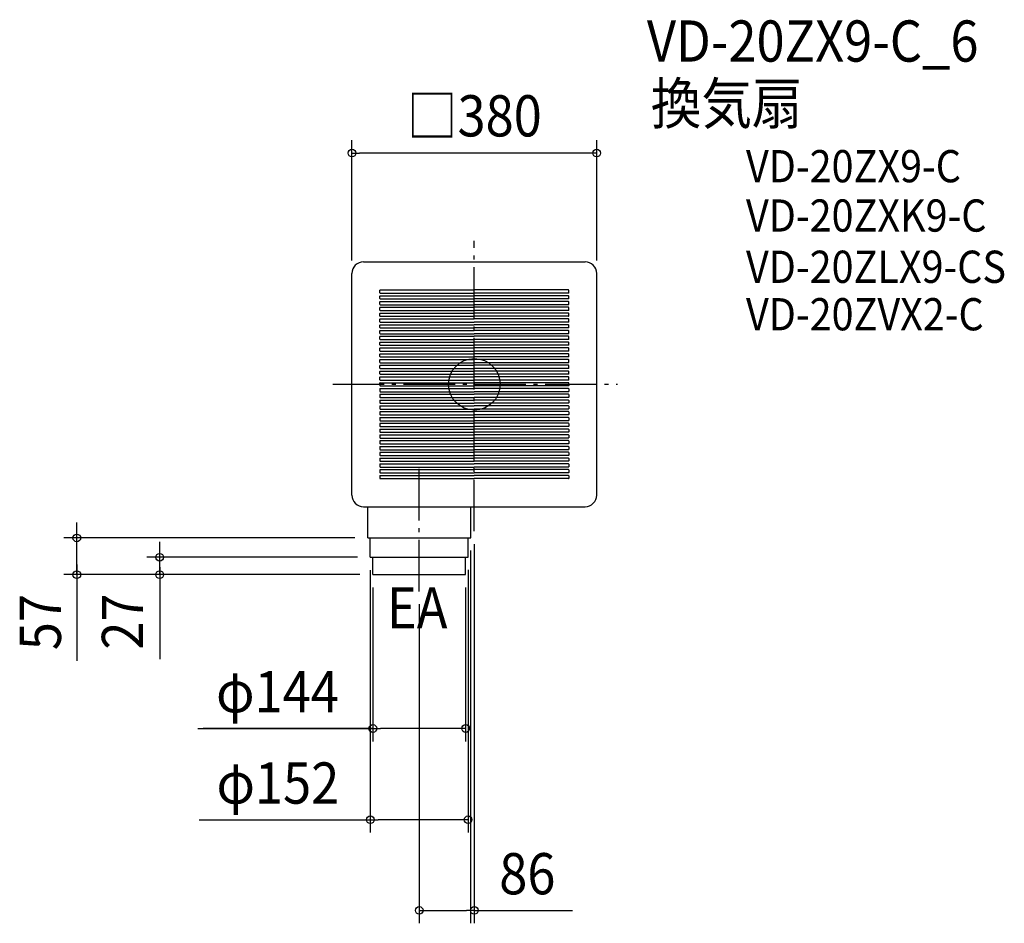
# Model space of a CAD drawing. Extents: x -706 to 823, y -837 to 566.
import ezdxf
from ezdxf.enums import TextEntityAlignment as Align

# ---------------------------------------------------------------- set-up
doc = ezdxf.new("R2010")
doc.units = 0
doc.header["$LTSCALE"] = 20
doc.header["$PDMODE"] = 3
doc.header["$PDSIZE"] = -2
doc.linetypes.add('DASHDOT', pattern=[5.5, 4, -0.6, 0.3, -0.6])
doc.layers.get('DEFPOINTS').update_dxf_attribs({"linetype": 'CONTINUOUS'})
for name, color, linetype in [('ARRANGE', 1, 'CONTINUOUS'), ('BASIS', 6, 'DASHDOT'), ('DETAIL', 5, 'CONTINUOUS'), ('ETC', 61, 'CONTINUOUS'), ('NOTE', 4, 'CONTINUOUS'), ('OUTLINE', 3, 'CONTINUOUS'), ('SIZE', 30, 'CONTINUOUS')]:
    doc.layers.add(name, color=color, linetype=linetype)
doc.styles.get("Standard").update_dxf_attribs({"font": 'SIMPLEX.shx', "width": 0.9, "height": 64, "bigfont": 'BIGFONT.shx'})

msp = doc.modelspace()

# ---------------------------------------------------------------- linework, layer by layer
at = {"layer": 'ARRANGE', "color": 1, "linetype": 'CONTINUOUS'}
msp.add_circle((0, 0), 40, dxfattribs=at)
msp.add_point((0, 0), dxfattribs=at)
at = {"layer": 'BASIS', "color": 6, "linetype": 'DASHDOT'}
for p, q in [((0, -228.098449), (0, 222.577288)), ((-219.890555, 0), (222.109812, 0)), ((-85.5, -321.5), (-85.5, -127.598681))]:
    msp.add_line(p, q, dxfattribs=at)
at = {"layer": 'DEFPOINTS', "color": 30, "linetype": 'CONTINUOUS'}
for p in [(0, -228.098449), (-85.5, -321.5), (-85.5, -816.737599)]:
    msp.add_point(p, dxfattribs=at)
at = {"layer": 'DETAIL', "color": 5, "linetype": 'CONTINUOUS'}
for p, q in [((-172, 190), (172, 190)), ((-190, -172), (-190, 172)), ((190, -172), (190, 172)), ((-146.5, 142), (-146.5, 146)), ((-146.5, 142), (-146.5, 146)), ((-146, 146.5), (0, 146.5)), ((-146, 146.5), (0, 146.5)), ((-146, 141.5), (0, 141.5)), ((-146, 141.5), (0, 141.5)), ((146, 146.5), (0, 146.5)), ((146, 146.5), (0, 146.5)), ((146, 141.5), (0, 141.5)), ((146, 141.5), (0, 141.5)), ((146.5, 142), (146.5, 146)), ((146.5, 142), (146.5, 146)), ((-146.5, 133), (-146.5, 137)), ((-146.5, 133), (-146.5, 137)), ((-146.5, 124), (-146.5, 128)), ((-146.5, 124), (-146.5, 128)), ((-146, 137.5), (0, 137.5)), ((-146, 137.5), (0, 137.5)), ((-146, 132.5), (0, 132.5)), ((-146, 132.5), (0, 132.5)), ((-146, 128.5), (0, 128.5)), ((-146, 128.5), (0, 128.5)), ((-146, 123.5), (0, 123.5)), ((-146, 123.5), (0, 123.5)), ((146, 137.5), (0, 137.5)), ((146, 137.5), (0, 137.5)), ((146, 132.5), (0, 132.5)), ((146, 132.5), (0, 132.5)), ((146, 128.5), (0, 128.5)), ((146, 128.5), (0, 128.5)), ((146, 123.5), (0, 123.5)), ((146, 123.5), (0, 123.5)), ((146.5, 133), (146.5, 137)), ((146.5, 133), (146.5, 137)), ((146.5, 124), (146.5, 128)), ((146.5, 124), (146.5, 128)), ((-146.5, 115), (-146.5, 119)), ((-146.5, 115), (-146.5, 119)), ((-146.5, 106), (-146.5, 110)), ((-146.5, 106), (-146.5, 110)), ((-146, 119.5), (0, 119.5)), ((-146, 119.5), (0, 119.5)), ((-146, 114.5), (0, 114.5)), ((-146, 114.5), (0, 114.5)), ((-146, 110.5), (0, 110.5)), ((-146, 110.5), (0, 110.5)), ((146, 119.5), (0, 119.5)), ((146, 119.5), (0, 119.5)), ((146, 114.5), (0, 114.5)), ((146, 114.5), (0, 114.5)), ((146, 110.5), (0, 110.5)), ((146, 110.5), (0, 110.5)), ((146.5, 115), (146.5, 119)), ((146.5, 115), (146.5, 119)), ((146.5, 106), (146.5, 110)), ((146.5, 106), (146.5, 110)), ((-146.5, 97), (-146.5, 101)), ((-146.5, 97), (-146.5, 101)), ((-146.5, 88), (-146.5, 92)), ((-146.5, 88), (-146.5, 92)), ((-146, 105.5), (0, 105.5)), ((-146, 105.5), (0, 105.5)), ((-146, 101.5), (0, 101.5)), ((-146, 101.5), (0, 101.5)), ((-146, 96.5), (0, 96.5)), ((-146, 96.5), (0, 96.5)), ((-146, 92.5), (0, 92.5)), ((-146, 92.5), (0, 92.5)), ((146, 105.5), (0, 105.5)), ((146, 105.5), (0, 105.5)), ((146, 101.5), (0, 101.5)), ((146, 101.5), (0, 101.5)), ((146, 96.5), (0, 96.5)), ((146, 96.5), (0, 96.5)), ((146, 92.5), (0, 92.5)), ((146, 92.5), (0, 92.5)), ((146.5, 97), (146.5, 101)), ((146.5, 97), (146.5, 101)), ((146.5, 88), (146.5, 92)), ((146.5, 88), (146.5, 92)), ((-146.5, 79), (-146.5, 83)), ((-146.5, 79), (-146.5, 83)), ((-146, 87.5), (0, 87.5)), ((-146, 87.5), (0, 87.5)), ((-146, 83.5), (0, 83.5)), ((-146, 83.5), (0, 83.5)), ((-146, 78.5), (0, 78.5)), ((-146, 78.5), (0, 78.5)), ((146, 87.5), (0, 87.5)), ((146, 87.5), (0, 87.5)), ((146, 83.5), (0, 83.5)), ((146, 83.5), (0, 83.5)), ((146, 78.5), (0, 78.5)), ((146, 78.5), (0, 78.5)), ((146.5, 79), (146.5, 83)), ((146.5, 79), (146.5, 83)), ((-146.5, 70), (-146.5, 74)), ((-146.5, 70), (-146.5, 74)), ((-146.5, 61), (-146.5, 65)), ((-146.5, 61), (-146.5, 65)), ((-146, 74.5), (0, 74.5)), ((-146, 74.5), (0, 74.5)), ((-146, 69.5), (0, 69.5)), ((-146, 69.5), (0, 69.5)), ((-146, 65.5), (0, 65.5)), ((-146, 65.5), (0, 65.5)), ((146, 74.5), (0, 74.5)), ((146, 74.5), (0, 74.5)), ((146, 69.5), (0, 69.5)), ((146, 69.5), (0, 69.5)), ((146, 65.5), (0, 65.5)), ((146, 65.5), (0, 65.5)), ((146.5, 70), (146.5, 74)), ((146.5, 70), (146.5, 74)), ((146.5, 61), (146.5, 65)), ((146.5, 61), (146.5, 65)), ((-146.5, 52), (-146.5, 56)), ((-146.5, 52), (-146.5, 56)), ((-146.5, 43), (-146.5, 47)), ((-146.5, 43), (-146.5, 47)), ((-146, 60.5), (0, 60.5)), ((-146, 60.5), (0, 60.5)), ((-146, 56.5), (0, 56.5)), ((-146, 56.5), (0, 56.5)), ((-146, 51.5), (0, 51.5)), ((-146, 51.5), (0, 51.5)), ((-146, 47.5), (0, 47.5)), ((-146, 47.5), (0, 47.5)), ((146, 60.5), (0, 60.5)), ((146, 60.5), (0, 60.5)), ((146, 56.5), (0, 56.5)), ((146, 56.5), (0, 56.5)), ((146, 51.5), (0, 51.5)), ((146, 51.5), (0, 51.5)), ((146, 47.5), (0, 47.5)), ((146, 47.5), (0, 47.5)), ((146.5, 52), (146.5, 56)), ((146.5, 52), (146.5, 56)), ((146.5, 43), (146.5, 47)), ((146.5, 43), (146.5, 47)), ((-146.5, 34), (-146.5, 38)), ((-146.5, 34), (-146.5, 38)), ((-146, 42.5), (0, 42.5)), ((-146, 42.5), (0, 42.5)), ((-146, 38.5), (0, 38.5)), ((-146, 38.5), (0, 38.5)), ((-146, 33.5), (0, 33.5)), ((-146, 33.5), (0, 33.5)), ((146, 42.5), (0, 42.5)), ((146, 42.5), (0, 42.5)), ((146, 38.5), (0, 38.5)), ((146, 38.5), (0, 38.5)), ((146, 33.5), (0, 33.5)), ((146, 33.5), (0, 33.5)), ((146.5, 34), (146.5, 38)), ((146.5, 34), (146.5, 38)), ((-146.5, 25), (-146.5, 29)), ((-146.5, 25), (-146.5, 29)), ((-146.5, 16), (-146.5, 20)), ((-146.5, 16), (-146.5, 20)), ((-146, 29.5), (0, 29.5)), ((-146, 29.5), (0, 29.5)), ((-146, 24.5), (0, 24.5)), ((-146, 24.5), (0, 24.5)), ((-146, 20.5), (0, 20.5)), ((-146, 20.5), (0, 20.5)), ((-146, 15.5), (0, 15.5)), ((-146, 15.5), (0, 15.5)), ((146, 29.5), (0, 29.5)), ((146, 29.5), (0, 29.5)), ((146, 24.5), (0, 24.5)), ((146, 24.5), (0, 24.5)), ((146, 20.5), (0, 20.5)), ((146, 20.5), (0, 20.5)), ((146, 15.5), (0, 15.5)), ((146, 15.5), (0, 15.5)), ((146.5, 25), (146.5, 29)), ((146.5, 25), (146.5, 29)), ((146.5, 16), (146.5, 20)), ((146.5, 16), (146.5, 20)), ((-146.5, 7), (-146.5, 11)), ((-146.5, 7), (-146.5, 11)), ((-146.5, 0), (-146.5, 2)), ((-146.5, 0), (-146.5, 2)), ((-146.5, 0), (-146.5, -2)), ((-146.5, 0), (-146.5, -2)), ((-146, 11.5), (0, 11.5)), ((-146, 11.5), (0, 11.5)), ((-146, 6.5), (0, 6.5)), ((-146, 6.5), (0, 6.5)), ((-146, 2.5), (0, 2.5)), ((-146, 2.5), (0, 2.5)), ((146, 11.5), (0, 11.5)), ((146, 11.5), (0, 11.5)), ((146, 6.5), (0, 6.5)), ((146, 6.5), (0, 6.5)), ((146, 2.5), (0, 2.5)), ((146, 2.5), (0, 2.5)), ((146.5, 7), (146.5, 11)), ((146.5, 7), (146.5, 11)), ((146.5, 0), (146.5, 2)), ((146.5, 0), (146.5, 2)), ((146.5, 0), (146.5, -2)), ((146.5, 0), (146.5, -2)), ((-146.5, -7), (-146.5, -11)), ((-146.5, -7), (-146.5, -11)), ((-146, -2.5), (0, -2.5)), ((-146, -2.5), (0, -2.5)), ((-146, -6.5), (0, -6.5)), ((-146, -6.5), (0, -6.5)), ((-146, -11.5), (0, -11.5)), ((-146, -11.5), (0, -11.5)), ((146, -2.5), (0, -2.5)), ((146, -2.5), (0, -2.5)), ((146, -6.5), (0, -6.5)), ((146, -6.5), (0, -6.5)), ((146, -11.5), (0, -11.5)), ((146, -11.5), (0, -11.5)), ((146.5, -7), (146.5, -11)), ((146.5, -7), (146.5, -11)), ((-146.5, -16), (-146.5, -20)), ((-146.5, -16), (-146.5, -20)), ((-146.5, -25), (-146.5, -29)), ((-146.5, -25), (-146.5, -29)), ((-146, -15.5), (0, -15.5)), ((-146, -15.5), (0, -15.5)), ((-146, -20.5), (0, -20.5)), ((-146, -20.5), (0, -20.5)), ((-146, -24.5), (0, -24.5)), ((-146, -24.5), (0, -24.5)), ((-146, -29.5), (0, -29.5)), ((-146, -29.5), (0, -29.5)), ((146, -15.5), (0, -15.5)), ((146, -15.5), (0, -15.5)), ((146, -20.5), (0, -20.5)), ((146, -20.5), (0, -20.5)), ((146, -24.5), (0, -24.5)), ((146, -24.5), (0, -24.5)), ((146, -29.5), (0, -29.5)), ((146, -29.5), (0, -29.5)), ((146.5, -16), (146.5, -20)), ((146.5, -16), (146.5, -20)), ((146.5, -25), (146.5, -29)), ((146.5, -25), (146.5, -29)), ((-146.5, -34), (-146.5, -38)), ((-146.5, -34), (-146.5, -38)), ((-146.5, -43), (-146.5, -47)), ((-146.5, -43), (-146.5, -47)), ((-146, -33.5), (0, -33.5)), ((-146, -33.5), (0, -33.5)), ((-146, -38.5), (0, -38.5)), ((-146, -38.5), (0, -38.5)), ((-146, -42.5), (0, -42.5)), ((-146, -42.5), (0, -42.5)), ((146, -33.5), (0, -33.5)), ((146, -33.5), (0, -33.5)), ((146, -38.5), (0, -38.5)), ((146, -38.5), (0, -38.5)), ((146, -42.5), (0, -42.5)), ((146, -42.5), (0, -42.5)), ((146.5, -34), (146.5, -38)), ((146.5, -34), (146.5, -38)), ((146.5, -43), (146.5, -47)), ((146.5, -43), (146.5, -47)), ((-146.5, -52), (-146.5, -56)), ((-146.5, -52), (-146.5, -56)), ((-146.5, -61), (-146.5, -65)), ((-146.5, -61), (-146.5, -65)), ((-146, -47.5), (0, -47.5)), ((-146, -47.5), (0, -47.5)), ((-146, -51.5), (0, -51.5)), ((-146, -51.5), (0, -51.5)), ((-146, -56.5), (0, -56.5)), ((-146, -56.5), (0, -56.5)), ((-146, -60.5), (0, -60.5)), ((-146, -60.5), (0, -60.5)), ((146, -47.5), (0, -47.5)), ((146, -47.5), (0, -47.5)), ((146, -51.5), (0, -51.5)), ((146, -51.5), (0, -51.5)), ((146, -56.5), (0, -56.5)), ((146, -56.5), (0, -56.5)), ((146, -60.5), (0, -60.5)), ((146, -60.5), (0, -60.5)), ((146.5, -52), (146.5, -56)), ((146.5, -52), (146.5, -56)), ((146.5, -61), (146.5, -65)), ((146.5, -61), (146.5, -65)), ((-146.5, -70), (-146.5, -74)), ((-146.5, -70), (-146.5, -74)), ((-146, -65.5), (0, -65.5)), ((-146, -65.5), (0, -65.5)), ((-146, -69.5), (0, -69.5)), ((-146, -69.5), (0, -69.5)), ((-146, -74.5), (0, -74.5)), ((-146, -74.5), (0, -74.5)), ((146, -65.5), (0, -65.5)), ((146, -65.5), (0, -65.5)), ((146, -69.5), (0, -69.5)), ((146, -69.5), (0, -69.5)), ((146, -74.5), (0, -74.5)), ((146, -74.5), (0, -74.5)), ((146.5, -70), (146.5, -74)), ((146.5, -70), (146.5, -74)), ((-146.5, -79), (-146.5, -83)), ((-146.5, -79), (-146.5, -83)), ((-146.5, -88), (-146.5, -92)), ((-146.5, -88), (-146.5, -92)), ((-146, -78.5), (0, -78.5)), ((-146, -78.5), (0, -78.5)), ((-146, -83.5), (0, -83.5)), ((-146, -83.5), (0, -83.5)), ((-146, -87.5), (0, -87.5)), ((-146, -87.5), (0, -87.5)), ((146, -78.5), (0, -78.5)), ((146, -78.5), (0, -78.5)), ((146, -83.5), (0, -83.5)), ((146, -83.5), (0, -83.5)), ((146, -87.5), (0, -87.5)), ((146, -87.5), (0, -87.5)), ((146.5, -79), (146.5, -83)), ((146.5, -79), (146.5, -83)), ((146.5, -88), (146.5, -92)), ((146.5, -88), (146.5, -92)), ((-146.5, -97), (-146.5, -101)), ((-146.5, -97), (-146.5, -101)), ((-146.5, -106), (-146.5, -110)), ((-146.5, -106), (-146.5, -110)), ((-146, -92.5), (0, -92.5)), ((-146, -92.5), (0, -92.5)), ((-146, -96.5), (0, -96.5)), ((-146, -96.5), (0, -96.5)), ((-146, -101.5), (0, -101.5)), ((-146, -101.5), (0, -101.5)), ((-146, -105.5), (0, -105.5)), ((-146, -105.5), (0, -105.5)), ((146, -92.5), (0, -92.5)), ((146, -92.5), (0, -92.5)), ((146, -96.5), (0, -96.5)), ((146, -96.5), (0, -96.5)), ((146, -101.5), (0, -101.5)), ((146, -101.5), (0, -101.5)), ((146, -105.5), (0, -105.5)), ((146, -105.5), (0, -105.5)), ((146.5, -97), (146.5, -101)), ((146.5, -97), (146.5, -101)), ((146.5, -106), (146.5, -110)), ((146.5, -106), (146.5, -110)), ((-146.5, -115), (-146.5, -119)), ((-146.5, -115), (-146.5, -119)), ((-146, -110.5), (0, -110.5)), ((-146, -110.5), (0, -110.5)), ((-146, -114.5), (0, -114.5)), ((-146, -114.5), (0, -114.5)), ((-146, -119.5), (0, -119.5)), ((-146, -119.5), (0, -119.5)), ((146, -110.5), (0, -110.5)), ((146, -110.5), (0, -110.5)), ((146, -114.5), (0, -114.5)), ((146, -114.5), (0, -114.5)), ((146, -119.5), (0, -119.5)), ((146, -119.5), (0, -119.5)), ((146.5, -115), (146.5, -119)), ((146.5, -115), (146.5, -119)), ((-146.5, -124), (-146.5, -128)), ((-146.5, -124), (-146.5, -128)), ((-146.5, -133), (-146.5, -137)), ((-146.5, -133), (-146.5, -137)), ((-146, -123.5), (0, -123.5)), ((-146, -123.5), (0, -123.5)), ((-146, -128.5), (0, -128.5)), ((-146, -128.5), (0, -128.5)), ((-146, -132.5), (0, -132.5)), ((-146, -132.5), (0, -132.5)), ((-146, -137.5), (0, -137.5)), ((-146, -137.5), (0, -137.5)), ((146, -123.5), (0, -123.5)), ((146, -123.5), (0, -123.5)), ((146, -128.5), (0, -128.5)), ((146, -128.5), (0, -128.5)), ((146, -132.5), (0, -132.5)), ((146, -132.5), (0, -132.5)), ((146, -137.5), (0, -137.5)), ((146, -137.5), (0, -137.5)), ((146.5, -124), (146.5, -128)), ((146.5, -124), (146.5, -128)), ((146.5, -133), (146.5, -137)), ((146.5, -133), (146.5, -137)), ((-146.5, -142), (-146.5, -146)), ((-146.5, -142), (-146.5, -146)), ((-146, -141.5), (0, -141.5)), ((-146, -141.5), (0, -141.5)), ((-146, -146.5), (0, -146.5)), ((-146, -146.5), (0, -146.5)), ((146, -141.5), (0, -141.5)), ((146, -141.5), (0, -141.5)), ((146, -146.5), (0, -146.5)), ((146, -146.5), (0, -146.5)), ((146.5, -142), (146.5, -146)), ((146.5, -142), (146.5, -146)), ((-171.999998, -190), (-165.5, -190)), ((-165.5, -190), (172, -190)), ((-165.5, -238.5), (-165.5, -190)), ((-5.5, -238.5), (-5.5, -190)), ((-165.5, -238.5), (-5.5, -238.5)), ((-161.5, -268.5), (-161.5, -238.5)), ((-9.5, -268.5), (-9.5, -238.5)), ((-161.5, -268.5), (-9.5, -268.5)), ((-157.5, -295.5), (-157.5, -268.5)), ((-13.5, -295.5), (-13.5, -268.5)), ((-157.5, -295.5), (-13.5, -295.5))]:
    msp.add_line(p, q, dxfattribs=at)
for centre, radius, start, end in [((-172, 172), 18, 90, 180), ((172, 172), 18, 0, 90), ((-146, 146), 0.5, 90, 180), ((-146, 146), 0.5, 90, 180), ((-146, 142), 0.5, 180, 270), ((-146, 142), 0.5, 180, 270), ((146, 146), 0.5, 0, 90), ((146, 146), 0.5, 0, 90), ((146, 142), 0.5, 270, 0), ((146, 142), 0.5, 270, 0), ((-146, 137), 0.5, 90, 180), ((-146, 137), 0.5, 90, 180), ((-146, 133), 0.5, 180, 270), ((-146, 133), 0.5, 180, 270), ((-146, 128), 0.5, 90, 180), ((-146, 128), 0.5, 90, 180), ((-146, 124), 0.5, 180, 270), ((-146, 124), 0.5, 180, 270), ((146, 137), 0.5, 0, 90), ((146, 137), 0.5, 0, 90), ((146, 133), 0.5, 270, 0), ((146, 133), 0.5, 270, 0), ((146, 128), 0.5, 0, 90), ((146, 128), 0.5, 0, 90), ((146, 124), 0.5, 270, 0), ((146, 124), 0.5, 270, 0), ((-146, 119), 0.5, 90, 180), ((-146, 119), 0.5, 90, 180), ((-146, 115), 0.5, 180, 270), ((-146, 115), 0.5, 180, 270), ((-146, 110), 0.5, 90, 180), ((-146, 110), 0.5, 90, 180), ((146, 119), 0.5, 0, 90), ((146, 119), 0.5, 0, 90), ((146, 115), 0.5, 270, 0), ((146, 115), 0.5, 270, 0), ((146, 110), 0.5, 0, 90), ((146, 110), 0.5, 0, 90), ((-146, 106), 0.5, 180, 270), ((-146, 106), 0.5, 180, 270), ((-146, 101), 0.5, 90, 180), ((-146, 101), 0.5, 90, 180), ((-146, 97), 0.5, 180, 270), ((-146, 97), 0.5, 180, 270), ((-146, 92), 0.5, 90, 180), ((-146, 92), 0.5, 90, 180), ((146, 106), 0.5, 270, 0), ((146, 106), 0.5, 270, 0), ((146, 101), 0.5, 0, 90), ((146, 101), 0.5, 0, 90), ((146, 97), 0.5, 270, 0), ((146, 97), 0.5, 270, 0), ((146, 92), 0.5, 0, 90), ((146, 92), 0.5, 0, 90), ((-146, 88), 0.5, 180, 270), ((-146, 88), 0.5, 180, 270), ((-146, 83), 0.5, 90, 180), ((-146, 83), 0.5, 90, 180), ((-146, 79), 0.5, 180, 270), ((-146, 79), 0.5, 180, 270), ((146, 88), 0.5, 270, 0), ((146, 88), 0.5, 270, 0), ((146, 83), 0.5, 0, 90), ((146, 83), 0.5, 0, 90), ((146, 79), 0.5, 270, 0), ((146, 79), 0.5, 270, 0), ((-146, 74), 0.5, 90, 180), ((-146, 74), 0.5, 90, 180), ((-146, 70), 0.5, 180, 270), ((-146, 70), 0.5, 180, 270), ((-146, 65), 0.5, 90, 180), ((-146, 65), 0.5, 90, 180), ((146, 74), 0.5, 0, 90), ((146, 74), 0.5, 0, 90), ((146, 70), 0.5, 270, 0), ((146, 70), 0.5, 270, 0), ((146, 65), 0.5, 0, 90), ((146, 65), 0.5, 0, 90), ((-146, 61), 0.5, 180, 270), ((-146, 61), 0.5, 180, 270), ((-146, 56), 0.5, 90, 180), ((-146, 56), 0.5, 90, 180), ((-146, 52), 0.5, 180, 270), ((-146, 52), 0.5, 180, 270), ((-146, 47), 0.5, 90, 180), ((-146, 47), 0.5, 90, 180), ((146, 61), 0.5, 270, 0), ((146, 61), 0.5, 270, 0), ((146, 56), 0.5, 0, 90), ((146, 56), 0.5, 0, 90), ((146, 52), 0.5, 270, 0), ((146, 52), 0.5, 270, 0), ((146, 47), 0.5, 0, 90), ((146, 47), 0.5, 0, 90), ((-146, 43), 0.5, 180, 270), ((-146, 43), 0.5, 180, 270), ((-146, 38), 0.5, 90, 180), ((-146, 38), 0.5, 90, 180), ((-146, 34), 0.5, 180, 270), ((-146, 34), 0.5, 180, 270), ((146, 43), 0.5, 270, 0), ((146, 43), 0.5, 270, 0), ((146, 38), 0.5, 0, 90), ((146, 38), 0.5, 0, 90), ((146, 34), 0.5, 270, 0), ((146, 34), 0.5, 270, 0), ((-146, 29), 0.5, 90, 180), ((-146, 29), 0.5, 90, 180), ((-146, 25), 0.5, 180, 270), ((-146, 25), 0.5, 180, 270), ((-146, 20), 0.5, 90, 180), ((-146, 20), 0.5, 90, 180), ((-146, 16), 0.5, 180, 270), ((-146, 16), 0.5, 180, 270), ((146, 29), 0.5, 0, 90), ((146, 29), 0.5, 0, 90), ((146, 25), 0.5, 270, 0), ((146, 25), 0.5, 270, 0), ((146, 20), 0.5, 0, 90), ((146, 20), 0.5, 0, 90), ((146, 16), 0.5, 270, 0), ((146, 16), 0.5, 270, 0), ((-146, 11), 0.5, 90, 180), ((-146, 11), 0.5, 90, 180), ((-146, 7), 0.5, 180, 270), ((-146, 7), 0.5, 180, 270), ((-146, 2), 0.5, 90, 180), ((-146, 2), 0.5, 90, 180), ((146, 11), 0.5, 0, 90), ((146, 11), 0.5, 0, 90), ((146, 7), 0.5, 270, 0), ((146, 7), 0.5, 270, 0), ((146, 2), 0.5, 0, 90), ((146, 2), 0.5, 0, 90), ((-146, -2), 0.5, 180, 270), ((-146, -2), 0.5, 180, 270), ((-146, -7), 0.5, 90, 180), ((-146, -7), 0.5, 90, 180), ((-146, -11), 0.5, 180, 270), ((-146, -11), 0.5, 180, 270), ((146, -2), 0.5, 270, 0), ((146, -2), 0.5, 270, 0), ((146, -7), 0.5, 0, 90), ((146, -7), 0.5, 0, 90), ((146, -11), 0.5, 270, 0), ((146, -11), 0.5, 270, 0), ((-146, -16), 0.5, 90, 180), ((-146, -16), 0.5, 90, 180), ((-146, -20), 0.5, 180, 270), ((-146, -20), 0.5, 180, 270), ((-146, -25), 0.5, 90, 180), ((-146, -25), 0.5, 90, 180), ((-146, -29), 0.5, 180, 270), ((-146, -29), 0.5, 180, 270), ((146, -16), 0.5, 0, 90), ((146, -16), 0.5, 0, 90), ((146, -20), 0.5, 270, 0), ((146, -20), 0.5, 270, 0), ((146, -25), 0.5, 0, 90), ((146, -25), 0.5, 0, 90), ((146, -29), 0.5, 270, 0), ((146, -29), 0.5, 270, 0), ((-146, -34), 0.5, 90, 180), ((-146, -34), 0.5, 90, 180), ((-146, -38), 0.5, 180, 270), ((-146, -38), 0.5, 180, 270), ((-146, -43), 0.5, 90, 180), ((-146, -43), 0.5, 90, 180), ((146, -34), 0.5, 0, 90), ((146, -34), 0.5, 0, 90), ((146, -38), 0.5, 270, 0), ((146, -38), 0.5, 270, 0), ((146, -43), 0.5, 0, 90), ((146, -43), 0.5, 0, 90), ((-146, -47), 0.5, 180, 270), ((-146, -47), 0.5, 180, 270), ((-146, -52), 0.5, 90, 180), ((-146, -52), 0.5, 90, 180), ((-146, -56), 0.5, 180, 270), ((-146, -56), 0.5, 180, 270), ((-146, -61), 0.5, 90, 180), ((-146, -61), 0.5, 90, 180), ((146, -47), 0.5, 270, 0), ((146, -47), 0.5, 270, 0), ((146, -52), 0.5, 0, 90), ((146, -52), 0.5, 0, 90), ((146, -56), 0.5, 270, 0), ((146, -56), 0.5, 270, 0), ((146, -61), 0.5, 0, 90), ((146, -61), 0.5, 0, 90), ((-146, -65), 0.5, 180, 270), ((-146, -65), 0.5, 180, 270), ((-146, -70), 0.5, 90, 180), ((-146, -70), 0.5, 90, 180), ((-146, -74), 0.5, 180, 270), ((-146, -74), 0.5, 180, 270), ((146, -65), 0.5, 270, 0), ((146, -65), 0.5, 270, 0), ((146, -70), 0.5, 0, 90), ((146, -70), 0.5, 0, 90), ((146, -74), 0.5, 270, 0), ((146, -74), 0.5, 270, 0), ((-146, -79), 0.5, 90, 180), ((-146, -79), 0.5, 90, 180), ((-146, -83), 0.5, 180, 270), ((-146, -83), 0.5, 180, 270), ((-146, -88), 0.5, 90, 180), ((-146, -88), 0.5, 90, 180), ((146, -79), 0.5, 0, 90), ((146, -79), 0.5, 0, 90), ((146, -83), 0.5, 270, 0), ((146, -83), 0.5, 270, 0), ((146, -88), 0.5, 0, 90), ((146, -88), 0.5, 0, 90), ((-146, -92), 0.5, 180, 270), ((-146, -92), 0.5, 180, 270), ((-146, -97), 0.5, 90, 180), ((-146, -97), 0.5, 90, 180), ((-146, -101), 0.5, 180, 270), ((-146, -101), 0.5, 180, 270), ((-146, -106), 0.5, 90, 180), ((-146, -106), 0.5, 90, 180), ((146, -92), 0.5, 270, 0), ((146, -92), 0.5, 270, 0), ((146, -97), 0.5, 0, 90), ((146, -97), 0.5, 0, 90), ((146, -101), 0.5, 270, 0), ((146, -101), 0.5, 270, 0), ((146, -106), 0.5, 0, 90), ((146, -106), 0.5, 0, 90), ((-146, -110), 0.5, 180, 270), ((-146, -110), 0.5, 180, 270), ((-146, -115), 0.5, 90, 180), ((-146, -115), 0.5, 90, 180), ((-146, -119), 0.5, 180, 270), ((-146, -119), 0.5, 180, 270), ((146, -110), 0.5, 270, 0), ((146, -110), 0.5, 270, 0), ((146, -115), 0.5, 0, 90), ((146, -115), 0.5, 0, 90), ((146, -119), 0.5, 270, 0), ((146, -119), 0.5, 270, 0), ((-146, -124), 0.5, 90, 180), ((-146, -124), 0.5, 90, 180), ((-146, -128), 0.5, 180, 270), ((-146, -128), 0.5, 180, 270), ((-146, -133), 0.5, 90, 180), ((-146, -133), 0.5, 90, 180), ((-146, -137), 0.5, 180, 270), ((-146, -137), 0.5, 180, 270), ((146, -124), 0.5, 0, 90), ((146, -124), 0.5, 0, 90), ((146, -128), 0.5, 270, 0), ((146, -128), 0.5, 270, 0), ((146, -133), 0.5, 0, 90), ((146, -133), 0.5, 0, 90), ((146, -137), 0.5, 270, 0), ((146, -137), 0.5, 270, 0), ((-146, -142), 0.5, 90, 180), ((-146, -142), 0.5, 90, 180), ((-146, -146), 0.5, 180, 270), ((-146, -146), 0.5, 180, 270), ((146, -142), 0.5, 0, 90), ((146, -142), 0.5, 0, 90), ((146, -146), 0.5, 270, 0), ((146, -146), 0.5, 270, 0), ((-172, -172), 18, 180, 270), ((172, -172), 18, 270, 0)]:
    msp.add_arc(centre, radius, start, end, dxfattribs=at)
at = {"layer": 'OUTLINE', "color": 3, "linetype": 'CONTINUOUS'}
for p, q in [((-172, 190), (172, 190)), ((-190, -172), (-190, 172)), ((190, -172), (190, 172)), ((-172, -190), (172, -190))]:
    msp.add_line(p, q, dxfattribs=at)
for centre, start, end in [((-172, 172), 90, 180), ((172, 172), 0, 90), ((-172, -172), 180, 270), ((172, -172), 270, 0)]:
    msp.add_arc(centre, 18, start, end, dxfattribs=at)
at = {"layer": 'SIZE', "color": 30, "linetype": 'CONTINUOUS'}
for p, q in [((-190, 192), (-190, 378.87339)), ((190, 192), (190, 378.87339)), ((-190, 358.87339), (-178, 358.87339)), ((178, 358.87339), (-178, 358.87339)), ((190, 358.87339), (178, 358.87339)), ((-617.142938, -226.5), (-617.142938, -214.5)), ((-617.142938, -238.5), (-617.142938, -226.5)), ((-185.5, -238.5), (-637.142938, -238.5)), ((-617.142938, -295.5), (-617.142938, -238.5)), ((-617.142938, -295.5), (-617.142938, -238.5)), ((-488.464638, -256.5), (-488.464638, -244.5)), ((-488.464638, -268.5), (-488.464638, -256.5)), ((-5.71123, -258.108274), (-5.71123, -836.737599)), ((0, -248.098449), (0, -836.737599)), ((-181.5, -268.5), (-508.464638, -268.5)), ((-488.464638, -295.5), (-488.464638, -268.5)), ((-488.464638, -295.5), (-488.464638, -268.5)), ((-617.142938, -280), (-617.142938, -429.191945)), ((-488.464639, -284), (-488.464639, -426.632753)), ((-161.5, -288.5), (-161.5, -695.97534)), ((-9.71123, -288.108274), (-9.71123, -695.97534)), ((-177.5, -295.5), (-637.142938, -295.5)), ((-617.142938, -295.5), (-617.142938, -307.5)), ((-177.5, -295.5), (-508.464638, -295.5)), ((-488.464638, -295.5), (-488.464638, -307.5)), ((-617.142938, -307.5), (-617.142938, -319.5)), ((-488.464638, -307.5), (-488.464638, -319.5)), ((-157.5, -315.5), (-157.5, -554.293647)), ((-13.5, -315.5), (-13.5, -554.293647)), ((-85.5, -341.5), (-85.5, -836.737599)), ((-429.328468, -534.293647), (-157.5, -534.293647)), ((-157.71123, -534.293647), (-420.865283, -534.293647)), ((-157.5, -534.293647), (-145.5, -534.293647)), ((-25.5, -534.293647), (-145.5, -534.293647)), ((-13.5, -534.293647), (-25.5, -534.293647)), ((-427.326305, -675.97534), (-161.5, -675.97534)), ((-161.5, -675.97534), (-149.5, -675.97534)), ((-21.71123, -675.97534), (-149.5, -675.97534)), ((-9.71123, -675.97534), (-21.71123, -675.97534)), ((-85.5, -816.737599), (-73.5, -816.737599)), ((-73.5, -816.737599), (-12, -816.737599)), ((0, -816.737599), (-12, -816.737599)), ((0, -816.737599), (152.514286, -816.737599))]:
    msp.add_line(p, q, dxfattribs=at)
for centre in [(-190, 358.87339), (190, 358.87339), (-617.142938, -238.5), (-488.464638, -268.5), (-617.142938, -295.5), (-488.464638, -295.5), (-157.5, -534.293647), (-13.5, -534.293647), (-161.5, -675.97534), (-9.71123, -675.97534), (-85.5, -816.737599), (0, -816.737599)]:
    msp.add_circle(centre, 6, dxfattribs=at)

# ---------------------------------------------------------------- texts
at = {"layer": 'ETC', "color": 61, "linetype": 'CONTINUOUS', "width": 0.9}
for s, height, p in [('VD-20ZX9-C_6', 64, (267.915359, 500.838695)), ('換気扇', 64, (273.946337, 403.941297)), ('VD-20ZX9-C', 50, (421.705315, 313.57872)), ('VD-20ZXK9-C', 50, (421.705315, 236.971573)), ('VD-20ZLX9-CS', 50, (421.705315, 157.417991)), ('VD-20ZVX2-C', 50, (421.705315, 83.757269))]:
    msp.add_text(s, height=height, dxfattribs=at).set_placement(p)
at = {"layer": 'NOTE', "color": 4, "linetype": 'CONTINUOUS', "width": 0.9}
msp.add_text('EA', height=64, dxfattribs=at).set_placement((-135.693133, -379.000975))
at = {"layer": 'SIZE', "color": 30, "linetype": 'CONTINUOUS', "width": 0.9}
for s, p in [('□380', (0, 384.73757)), ('φ144', (-305.585611, -509.293647)), ('φ152', (-304.954877, -650.97534)), ('86', (82.257143, -791.737599))]:
    msp.add_text(s, height=64, dxfattribs=at).set_placement(p, align=Align.CENTER)
for s, p in [('57', (-641.756723, -369.157538)), ('27', (-514.242627, -368.368121))]:
    msp.add_text(s, height=64, rotation=90, dxfattribs=at).set_placement(p, align=Align.CENTER)

doc.saveas('drawing.dxf')
